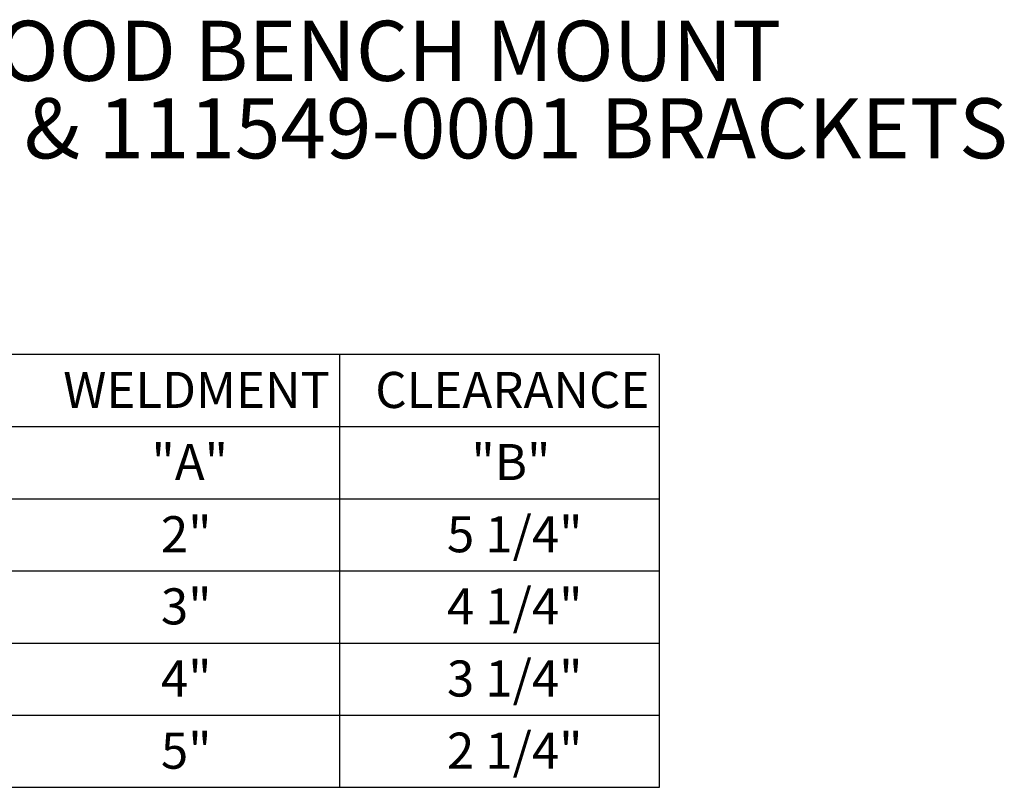
# Model space of a CAD drawing. Units: inches. Extents: x 1.9 to 22.3, y 10.8 to 20.9.
# Drawn here: x 17.3 to 21.4, y 10.8 to 14 of the extents above; entities that cross this region are included whole.
import ezdxf

# ---------------------------------------------------------------- set-up
doc = ezdxf.new("R2010")
doc.units = ezdxf.units.IN
doc.header["$MEASUREMENT"] = 0
doc.layers.add('DIM', color=1, linetype='Continuous')
doc.styles.add('SLDTEXTSTYLE0', font='ARIAL.TTF', dxfattribs={"width": 0.7})

# ---------------------------------------------------------------- blocks, each defined once
blk = doc.blocks.new('SW_TABLEANNOTATION_2')
at = {"layer": 'DIM', "color": 0}
for p, q in [((5.3219, 0), (0, 0)), ((3.9915, 0), (3.9915, -1.8)), ((5.3219, -1.8), (5.3219, 0)), ((0, -0.3), (5.3219, -0.3)), ((0, -0.6), (5.3219, -0.6)), ((0, -0.9), (5.3219, -0.9)), ((0, -1.2), (5.3219, -1.2)), ((0, -1.5), (5.3219, -1.5)), ((0, -1.8), (5.3219, -1.8))]:
    blk.add_line(p, q, dxfattribs=at)
at = {"layer": 'DIM', "color": 0, "char_height": 0.15, "attachment_point": 1, "style": 'SLDTEXTSTYLE0'}
for s, insert in [('WELDMENT', (2.843, -0.0726)), ('CLEARANCE', (4.1406, -0.0726)), ('"A"', (3.2099, -0.3726)), ('"B"', (4.5404, -0.3726)), ('2"', (3.2492, -0.6726)), ('5 1/4"', (4.4387, -0.6726)), ('3"', (3.2492, -0.9726)), ('4 1/4"', (4.4387, -0.9726)), ('4"', (3.2492, -1.2726)), ('3 1/4"', (4.4387, -1.2726)), ('5"', (3.2492, -1.5726)), ('2 1/4"', (4.4387, -1.5726))]:
    blk.add_mtext(s, dxfattribs=dict(at, insert=insert))
blk = doc.blocks.new('SW_NOTE_2')
at = {"layer": 'DIM', "color": 0, "char_height": 0.25, "attachment_point": 1, "style": 'SLDTEXTSTYLE0'}
for s, insert in [('FRONT OF HOOD BENCH MOUNT', (0, 0.3223)), ('W/  111509-0001 & 111549-0001 BRACKETS', (-0.6128, 0))]:
    blk.add_mtext(s, dxfattribs=dict(at, insert=insert))

msp = doc.modelspace()

# ---------------------------------------------------------------- block references
at = {"layer": 'DIM'}
for name, p in [('SW_NOTE_2', (15.274221, 13.636097)), ('SW_TABLEANNOTATION_2', (14.654305, 12.5709))]:
    msp.add_blockref(name, p, dxfattribs=at)

doc.saveas('drawing.dxf')
